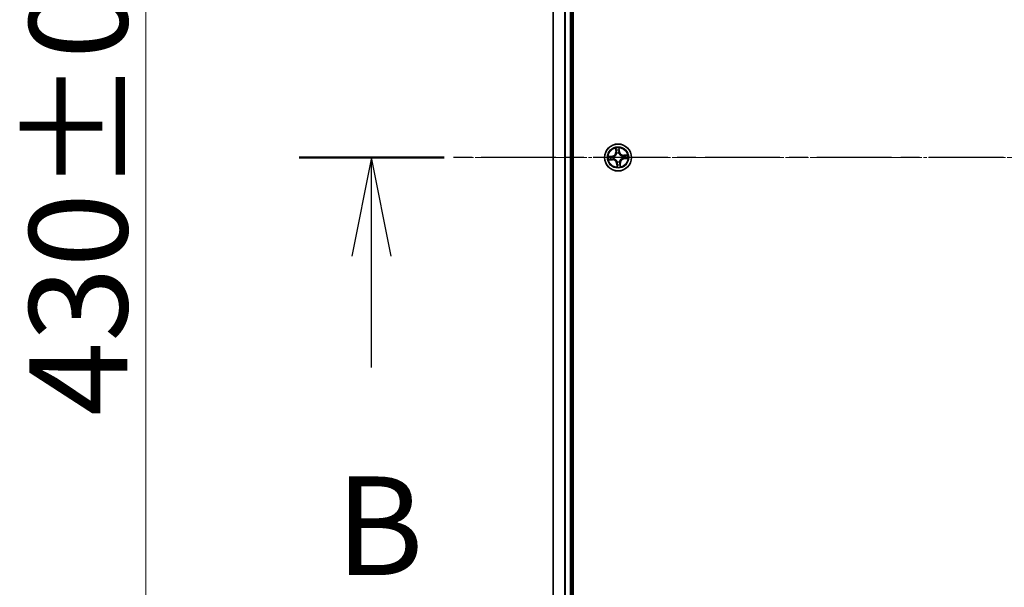
# Model space of a CAD drawing. Units: millimetres. Extents: x 7 to 10223, y 4 to 2392.
# Drawn here: x 1151 to 1364, y 1354 to 1476 of the extents above; entities that cross this region are included whole.
import ezdxf

# ---------------------------------------------------------------- set-up
doc = ezdxf.new("R2010")
doc.units = ezdxf.units.MM
doc.header["$LTSCALE"] = 0.5
doc.linetypes.add('CHAIN', pattern=[0.3543, 0.2362, -0.0295, 0.0591, -0.0295])
doc.layers.get('Defpoints').update_dxf_attribs({"lineweight": 25})
for name, color, linetype, lineweight in [('Centerline (ISO)', 131, 'Continuous', 18), ('Dimension (ISO)', 7, 'Continuous', 18), ('Section Line (ISO)', 7, 'CHAIN', 25), ('Visible (ISO)', 7, 'Continuous', 35), ('Visible Narrow (ISO)', 7, 'Continuous', 25)]:
    doc.layers.add(name, color=color, linetype=linetype, lineweight=lineweight)
doc.styles.add('Note Text (TK)', font='MS PGothic.ttf')
doc.dimstyles.new('Default - Method 1b (TK)', dxfattribs={"dimscale": 0.5, "dimtxt": 2.5, "dimasz": 2.5, "dimexe": 1, "dimexo": 1.5, "dimgap": 1, "dimtad": 1, "dimdsep": 46, "dimtxsty": 'Note Text (TK)', "dimblk": 'OPEN', "dimcen": 0.09, "dimdle": 5, "dimclrd": 100, "dimclre": 100, "dimclrt": 7, "dimadec": 1, "dimazin": 1, "dimtfac": 1, "dimtmove": 0, "dimatfit": 3, "dimldrblk": 'OPEN', "dimfxl": 1, "dimtolj": 1, "dimlwd": -1, "dimlwe": -1, "dimarcsym": 0})

# ---------------------------------------------------------------- blocks, each defined once
blk = doc.blocks.new('2dTransSection0')
at = {"layer": 'Section Line (ISO)', "linetype": 'CHAIN', "ltscale": 16.021242}
blk.add_line((215.154, 177.738), (132.009, 177.738), dxfattribs=at)
at = {"layer": 'Section Line (ISO)', "linetype": 'Continuous', "lineweight": 50}
blk.add_line((135.685, 177.738), (132.009, 177.738), dxfattribs=at)
at = {"layer": 'Section Line (ISO)', "linetype": 'Continuous'}
for p, q in [((133.847, 177.738), (133.347, 175.238)), ((133.847, 175.238), (133.847, 177.738)), ((134.347, 175.238), (133.847, 177.738)), ((133.847, 172.41), (133.847, 175.238))]:
    blk.add_line(p, q, dxfattribs=at)
at = {"layer": 'Section Line (ISO)', "insert": (132.928, 166.367), "char_height": 2.5, "attachment_point": 7, "style": 'Note Text (TK)'}
blk.add_mtext('B', dxfattribs=at)
blk = doc.blocks.new('_Open')
at = {"color": 0, "linetype": 'ByBlock', "lineweight": -2}
for p, q in [((-1, 0.167), (0, 0)), ((-1, -0.167), (0, 0)), ((0, 0), (-1, 0))]:
    blk.add_line(p, q, dxfattribs=at)
blk = doc.blocks.new('*D39')
at = {"layer": 'Defpoints', "color": 0}
for p in [(1178.55, 1661.77), (1285.36, 1661.77), (1285.36, 1231.77)]:
    blk.add_point(p, dxfattribs=at)
at = {"layer": 'Dimension (ISO)', "color": 100}
for p, q in [((1284.61, 1661.77), (1178.05, 1661.77)), ((1178.55, 1244.27), (1178.55, 1649.27)), ((1284.61, 1231.77), (1178.05, 1231.77))]:
    blk.add_line(p, q, dxfattribs=at)
at = {"layer": 'Dimension (ISO)', "color": 100, "xscale": 12.5, "yscale": 12.5, "zscale": 12.5}
for p, rotation in [((1178.55, 1661.77), 90), ((1178.55, 1231.77), 270)]:
    blk.add_blockref('_Open', p, dxfattribs=dict(at, rotation=rotation))
at = {"layer": 'Dimension (ISO)', "color": 7, "insert": (1163.97, 1391.03), "char_height": 1.25, "attachment_point": 4, "rotation": 90, "style": 'Note Text (TK)'}
blk.add_mtext('\\A1;\\fMS PGothic|b0|i0;{\\H21.1650;430±0.8}', dxfattribs=at)

msp = doc.modelspace()

# ---------------------------------------------------------------- linework, layer by layer
at = {"layer": 'Centerline (ISO)', "linetype": 'CHAIN', "ltscale": 23.990969}
msp.add_line((1885.6053, 1446.7697), (1245.1053, 1446.7697), dxfattribs=at)
at = {"layer": 'Visible (ISO)'}
for p, q in [((1270.6553, 1251.7697), (1270.6553, 1641.7697)), ((1266.3553, 1636.7697), (1266.3553, 1256.7697)), ((1270.3553, 1256.7697), (1270.3553, 1636.7697))]:
    msp.add_line(p, q, dxfattribs=at)
msp.add_circle((1280.3553, 1446.7697), 2.9, dxfattribs=at)
at = {"layer": 'Visible Narrow (ISO)'}
for p, q in [((1266.4248, 1256.7697), (1266.4248, 1636.7697)), ((1268.7653, 1636.7697), (1268.7653, 1256.7697)), ((1268.9958, 1256.7697), (1268.9958, 1636.7697)), ((1270.0553, 1636.7697), (1270.0553, 1256.7697)), ((1279.8193, 1448.7588), (1279.8622, 1447.9803)), ((1279.912, 1447.983), (1279.8622, 1447.9803)), ((1279.912, 1447.983), (1279.885, 1448.4724)), ((1279.912, 1447.983), (1279.9845, 1447.987)), ((1280.6186, 1448.0344), (1280.5462, 1448.0279)), ((1280.5746, 1448.5225), (1280.6186, 1448.0344)), ((1280.6682, 1448.0389), (1280.5982, 1448.8153)), ((1280.6186, 1448.0344), (1280.6682, 1448.0389)), ((1279.0861, 1447.0826), (1278.3096, 1447.0125)), ((1278.3662, 1446.2337), (1279.1446, 1446.2766)), ((1278.6024, 1446.9889), (1279.0905, 1447.033)), ((1279.1419, 1446.3263), (1278.6525, 1446.2994)), ((1279.0905, 1447.033), (1279.0861, 1447.0826)), ((1279.0905, 1447.033), (1279.0971, 1446.9606)), ((1279.1419, 1446.3263), (1279.1379, 1446.3989)), ((1279.1419, 1446.3263), (1279.1446, 1446.2766)), ((1279.403, 1446.9477), (1279.4239, 1446.9437)), ((1279.4589, 1446.4628), (1279.4387, 1446.4559)), ((1280.0484, 1447.6661), (1280.0415, 1447.6862)), ((1280.1773, 1445.8173), (1280.1812, 1445.8383)), ((1280.5333, 1447.722), (1280.5294, 1447.701)), ((1280.6621, 1445.8732), (1280.669, 1445.8531)), ((1281.2517, 1447.0765), (1281.2719, 1447.0834)), ((1281.3076, 1446.5917), (1281.2866, 1446.5956)), ((1282.3444, 1447.3056), (1281.5659, 1447.2627)), ((1281.5687, 1447.213), (1281.5659, 1447.2627)), ((1281.5687, 1447.213), (1282.0581, 1447.2399)), ((1281.5687, 1447.213), (1281.5727, 1447.1404)), ((1281.62, 1446.5063), (1281.6135, 1446.5787)), ((1282.1082, 1446.5504), (1281.62, 1446.5063)), ((1281.62, 1446.5063), (1281.6245, 1446.4567)), ((1281.6245, 1446.4567), (1282.401, 1446.5268)), ((1280.092, 1445.5049), (1280.0424, 1445.5004)), ((1280.0424, 1445.5004), (1280.1124, 1444.724)), ((1280.092, 1445.5049), (1280.1643, 1445.5114)), ((1280.136, 1445.0168), (1280.092, 1445.5049)), ((1280.7986, 1445.5563), (1280.7261, 1445.5523)), ((1280.7986, 1445.5563), (1280.8483, 1445.559)), ((1280.7986, 1445.5563), (1280.8256, 1445.0669)), ((1280.8912, 1444.7805), (1280.8483, 1445.559))]:
    msp.add_line(p, q, dxfattribs=at)
for radius in [2.8677, 2.3092, 2.1415]:
    msp.add_circle((1280.3553, 1446.7697), radius, dxfattribs=at)
for centre, radius, start, end in [((1279.0093, 1447.9333), 0.8542, 275.154712, 3.154712), ((1279.0093, 1447.9333), 0.904, 275.154712, 3.154712), ((1280.3553, 1446.7697), 2.0601, 83.229294, 105.080131), ((1280.3553, 1446.7697), 1.6122, 83.847192, 104.462233), ((1281.5189, 1448.1156), 0.904, 185.154712, 273.154712), ((1281.5189, 1448.1156), 0.8542, 185.154712, 273.154712), ((1280.3553, 1446.7697), 2.0601, 173.229294, 195.080131), ((1280.3553, 1446.7697), 1.6122, 173.847192, 194.462233), ((1279.1916, 1445.4237), 0.904, 5.154712, 93.154712), ((1279.1916, 1445.4237), 0.8542, 5.154712, 93.154712), ((1280.3553, 1446.7697), 0.9688, 169.412756, 198.896668), ((1280.3553, 1446.7697), 0.9475, 169.412756, 198.896668), ((1280.3553, 1446.7697), 0.9688, 79.412756, 108.896668), ((1280.3553, 1446.7697), 0.9475, 79.412756, 108.896668), ((1280.3553, 1446.7697), 0.9688, 259.412756, 288.896668), ((1280.3553, 1446.7697), 0.9475, 259.412756, 288.896668), ((1281.7012, 1445.606), 0.904, 95.154712, 183.154712), ((1281.7012, 1445.606), 0.8542, 95.154712, 183.154712), ((1280.3553, 1446.7697), 0.9475, 349.412756, 18.896668), ((1280.3553, 1446.7697), 0.9688, 349.412756, 18.896668), ((1280.3553, 1446.7697), 1.6122, 353.847192, 14.462233), ((1280.3553, 1446.7697), 2.0601, 353.229294, 15.080131), ((1280.3553, 1446.7697), 2.0601, 263.229294, 285.080131), ((1280.3553, 1446.7697), 1.6122, 263.847192, 284.462233)]:
    msp.add_arc(centre, radius, start, end, dxfattribs=at)
for centre, major_axis, ratio, start_param, end_param in [((1279.9347, 1448.4752), (-0.0497, -0.0056), 0.54850665, 4.7835784, 6.17876057), ((1279.9638, 1448.2874), (-0.0487, -0.0115), 0.89574018, 4.73044269, 6.08586581), ((1280.0342, 1447.9898), (-0.0487, -0.0115), 0.89572054, 4.73483766, 6.08588361), ((1280.4966, 1448.0234), (0.0498, -0.0044), 0.89572054, 0.1973017, 1.54834765), ((1280.5249, 1448.5181), (0.05, 0.0016), 0.54850665, 0.10442473, 1.4996069), ((1280.5233, 1448.328), (0.0498, -0.0044), 0.89574018, 0.19731949, 1.55274262), ((1278.6069, 1446.9393), (-0.0016, 0.05), 0.54850665, 0.10442473, 1.4996069), ((1278.6497, 1446.3491), (0.0056, -0.0497), 0.54850665, 4.7835784, 6.17876057), ((1278.7969, 1446.9376), (0.0044, 0.0498), 0.89574018, 0.19731949, 1.55274262), ((1278.8376, 1446.3782), (0.0115, -0.0487), 0.89574018, 4.73044269, 6.08586581), ((1279.1015, 1446.911), (0.0044, 0.0498), 0.89572054, 0.1973017, 1.54834765), ((1279.1351, 1446.4486), (0.0115, -0.0487), 0.89572054, 4.73483766, 6.08588361), ((1279.447, 1446.9394), (-0.0126, 0.0484), 0.87684641, 0.18229136, 1.17990219), ((1279.447, 1446.9394), (-0.0183, 0.0465), 0.41070123, 0.09573579, 1.31868747), ((1279.4811, 1446.4704), (-0.0055, -0.0497), 0.87684642, 5.10328313, 6.10089396), ((1279.4811, 1446.4704), (-0.0114, -0.0487), 0.41070123, 4.96449783, 6.18744952), ((1280.056, 1447.6439), (-0.0497, 0.0055), 0.87684642, 5.10328313, 6.10089396), ((1280.056, 1447.6439), (-0.0487, 0.0114), 0.41070123, 4.96449783, 6.18744952), ((1280.1855, 1445.8614), (-0.0484, -0.0126), 0.87684641, 0.18229136, 1.17990219), ((1280.1855, 1445.8614), (-0.0465, -0.0183), 0.41070123, 0.09573579, 1.31868747), ((1280.525, 1447.6779), (0.0465, 0.0183), 0.41070123, 0.09573579, 1.31868747), ((1280.525, 1447.6779), (0.0484, 0.0126), 0.87684641, 0.18229136, 1.17990219), ((1280.6545, 1445.8954), (0.0487, -0.0114), 0.41070123, 4.96449783, 6.18744952), ((1280.6545, 1445.8954), (0.0497, -0.0055), 0.87684642, 5.10328313, 6.10089396), ((1281.2295, 1447.0689), (0.0055, 0.0497), 0.87684642, 5.10328313, 6.10089396), ((1281.2295, 1447.0689), (0.0114, 0.0487), 0.41070123, 4.96449783, 6.18744952), ((1281.2636, 1446.5999), (0.0183, -0.0465), 0.41070123, 0.09573579, 1.31868747), ((1281.2636, 1446.5999), (0.0126, -0.0484), 0.87684641, 0.18229136, 1.17990219), ((1281.5754, 1447.0907), (-0.0115, 0.0487), 0.89572054, 4.73483766, 6.08588361), ((1281.609, 1446.6283), (-0.0044, -0.0498), 0.89572054, 0.1973017, 1.54834765), ((1281.873, 1447.1611), (-0.0115, 0.0487), 0.89574018, 4.73044269, 6.08586581), ((1281.9136, 1446.6017), (-0.0044, -0.0498), 0.89574018, 0.19731949, 1.55274262), ((1282.0608, 1447.1902), (-0.0056, 0.0497), 0.54850665, 4.7835784, 6.17876057), ((1282.1037, 1446.6), (0.0016, -0.05), 0.54850665, 0.10442473, 1.4996069), ((1280.1856, 1445.0212), (-0.05, -0.0016), 0.54850665, 0.10442473, 1.4996069), ((1280.1873, 1445.2113), (-0.0498, 0.0044), 0.89574018, 0.19731949, 1.55274262), ((1280.2139, 1445.5159), (-0.0498, 0.0044), 0.89572054, 0.1973017, 1.54834765), ((1280.6763, 1445.5495), (0.0487, 0.0115), 0.89572054, 4.73483766, 6.08588361), ((1280.7467, 1445.2519), (0.0487, 0.0115), 0.89574018, 4.73044269, 6.08586581), ((1280.7758, 1445.0641), (0.0497, 0.0056), 0.54850665, 4.7835784, 6.17876057)]:
    msp.add_ellipse(centre, major_axis=major_axis, ratio=ratio, start_param=start_param, end_param=end_param, dxfattribs=at)
for points, knots in [([(1279.9281, 1448.502), (1279.9266, 1448.517), (1279.9234, 1448.5323), (1279.912, 1448.5725), (1279.902, 1448.5974), (1279.8804, 1448.6447), (1279.8691, 1448.667), (1279.8449, 1448.7125), (1279.8321, 1448.7357), (1279.8193, 1448.7588)], [0, 0, 0, 0, 0.0059340385, 0.0059340385, 0.0154285, 0.0154285, 0.0237449879, 0.0237449879, 0.0323943032, 0.0323943032, 0.0323943032, 0.0323943032]), ([(1279.8193, 1448.7588), (1279.8267, 1448.7329), (1279.8342, 1448.7069), (1279.8483, 1448.6559), (1279.855, 1448.6309), (1279.8678, 1448.5782), (1279.8739, 1448.5503), (1279.8813, 1448.5058), (1279.8836, 1448.4889), (1279.885, 1448.4724)], [-0.0323943032, -0.0323943032, -0.0323943032, -0.0323943032, -0.0237449879, -0.0237449879, -0.0154285, -0.0154285, -0.0059340385, -0.0059340385, 0, 0, 0, 0]), ([(1279.885, 1448.4724), (1279.8895, 1448.4323), (1279.8943, 1448.3957), (1279.9041, 1448.3323), (1279.9092, 1448.3055), (1279.9141, 1448.2846)], [0, 0, 0, 0, 0.014491423, 0.014491423, 0.0289828459, 0.0289828459, 0.0289828459, 0.0289828459]), ([(1279.9141, 1448.2846), (1279.9258, 1448.235), (1279.9376, 1448.1854), (1279.961, 1448.0862), (1279.9728, 1448.0366), (1279.9845, 1447.987)], [0, 0, 0, 0, 0.0343899271, 0.0343899271, 0.0687798542, 0.0687798542, 0.0687798542, 0.0687798542]), ([(1279.9526, 1448.3307), (1279.9482, 1448.3498), (1279.9439, 1448.3742), (1279.9356, 1448.432), (1279.9317, 1448.4653), (1279.9281, 1448.502)], [-0.0289828459, -0.0289828459, -0.0289828459, -0.0289828459, -0.014491423, -0.014491423, 0, 0, 0, 0]), ([(1280.0228, 1448.0331), (1280.0111, 1448.0827), (1279.9994, 1448.1323), (1279.9761, 1448.2315), (1279.9644, 1448.2811), (1279.9526, 1448.3307)], [-0.0687798542, -0.0687798542, -0.0687798542, -0.0687798542, -0.0343899271, -0.0343899271, 0, 0, 0, 0]), ([(1279.9845, 1447.987), (1280.001, 1447.9197), (1280.0107, 1447.8505), (1280.0136, 1447.7393), (1280.0123, 1447.6988), (1280.008, 1447.6571)], [0, 0, 0, 0, 0.0491206273, 0.0491206273, 0.0764653604, 0.0764653604, 0.0764653604, 0.0764653604]), ([(1280.0415, 1447.6862), (1280.0472, 1447.7301), (1280.0495, 1447.7727), (1280.0486, 1447.8896), (1280.0395, 1447.9622), (1280.0228, 1448.0331)], [-0.0764653604, -0.0764653604, -0.0764653604, -0.0764653604, -0.0491206273, -0.0491206273, 0, 0, 0, 0]), ([(1280.5016, 1448.0679), (1280.4954, 1447.9954), (1280.4968, 1447.9221), (1280.5129, 1447.8063), (1280.5214, 1447.7645), (1280.5333, 1447.722)], [-0.0982412545, -0.0982412545, -0.0982412545, -0.0982412545, -0.0491206273, -0.0491206273, -0.0217758941, -0.0217758941, -0.0217758941, -0.0217758941]), ([(1280.5281, 1448.3725), (1280.5237, 1448.3218), (1280.5193, 1448.271), (1280.5104, 1448.1694), (1280.506, 1448.1187), (1280.5016, 1448.0679)], [-0.0687798542, -0.0687798542, -0.0687798542, -0.0687798542, -0.0343899271, -0.0343899271, 0, 0, 0, 0]), ([(1280.5982, 1448.8153), (1280.5868, 1448.7853), (1280.5754, 1448.755), (1280.5517, 1448.6865), (1280.5401, 1448.6488), (1280.5289, 1448.5893), (1280.5266, 1448.5668), (1280.5276, 1448.5455)], [-0.0003383294, -0.0003383294, -0.0003383294, -0.0003383294, 0.0102009359, 0.0102009359, 0.0236501899, 0.0236501899, 0.0320559737, 0.0320559737, 0.0320559737, 0.0320559737]), ([(1280.5276, 1448.5455), (1280.5293, 1448.509), (1280.5303, 1448.4756), (1280.5305, 1448.4171), (1280.5297, 1448.3921), (1280.5281, 1448.3725)], [-0.0289828459, -0.0289828459, -0.0289828459, -0.0289828459, -0.0145850634, -0.0145850634, 0, 0, 0, 0]), ([(1280.5706, 1447.698), (1280.5604, 1447.7386), (1280.5532, 1447.7785), (1280.5401, 1447.889), (1280.5396, 1447.9588), (1280.5462, 1448.0279)], [0.0217758941, 0.0217758941, 0.0217758941, 0.0217758941, 0.0491206273, 0.0491206273, 0.0982412545, 0.0982412545, 0.0982412545, 0.0982412545]), ([(1280.5462, 1448.0279), (1280.5507, 1448.0786), (1280.5551, 1448.1294), (1280.564, 1448.2309), (1280.5684, 1448.2817), (1280.5729, 1448.3325)], [0, 0, 0, 0, 0.0343899271, 0.0343899271, 0.0687798542, 0.0687798542, 0.0687798542, 0.0687798542]), ([(1280.5729, 1448.3325), (1280.5748, 1448.354), (1280.5759, 1448.3815), (1280.5764, 1448.4457), (1280.5759, 1448.4824), (1280.5746, 1448.5225)], [0, 0, 0, 0, 0.0145850634, 0.0145850634, 0.0289828459, 0.0289828459, 0.0289828459, 0.0289828459]), ([(1280.5746, 1448.5225), (1280.5731, 1448.5459), (1280.5733, 1448.5704), (1280.5762, 1448.6352), (1280.5804, 1448.676), (1280.5893, 1448.7501), (1280.5937, 1448.7829), (1280.5982, 1448.8153)], [-0.0320559737, -0.0320559737, -0.0320559737, -0.0320559737, -0.0236501899, -0.0236501899, -0.0102009359, -0.0102009359, 0.0003383294, 0.0003383294, 0.0003383294, 0.0003383294]), ([(1278.6024, 1446.9889), (1278.579, 1446.9875), (1278.5546, 1446.9877), (1278.4898, 1446.9906), (1278.4489, 1446.9948), (1278.3749, 1447.0037), (1278.3421, 1447.0081), (1278.3096, 1447.0125)], [-0.0320559737, -0.0320559737, -0.0320559737, -0.0320559737, -0.0236501899, -0.0236501899, -0.0102009359, -0.0102009359, 0.0003383294, 0.0003383294, 0.0003383294, 0.0003383294]), ([(1278.3096, 1447.0125), (1278.3396, 1447.0012), (1278.37, 1446.9897), (1278.4384, 1446.966), (1278.4761, 1446.9544), (1278.5357, 1446.9433), (1278.5581, 1446.941), (1278.5794, 1446.942)], [-0.0003383294, -0.0003383294, -0.0003383294, -0.0003383294, 0.0102009359, 0.0102009359, 0.0236501899, 0.0236501899, 0.0320559737, 0.0320559737, 0.0320559737, 0.0320559737]), ([(1278.623, 1446.3425), (1278.608, 1446.341), (1278.5927, 1446.3378), (1278.5524, 1446.3263), (1278.5275, 1446.3164), (1278.4802, 1446.2948), (1278.458, 1446.2835), (1278.4124, 1446.2593), (1278.3892, 1446.2464), (1278.3662, 1446.2337)], [0, 0, 0, 0, 0.0059340385, 0.0059340385, 0.0154285, 0.0154285, 0.0237449879, 0.0237449879, 0.0323943032, 0.0323943032, 0.0323943032, 0.0323943032]), ([(1278.3662, 1446.2337), (1278.392, 1446.2411), (1278.4181, 1446.2486), (1278.4691, 1446.2627), (1278.494, 1446.2693), (1278.5468, 1446.2822), (1278.5746, 1446.2883), (1278.6191, 1446.2957), (1278.636, 1446.298), (1278.6525, 1446.2994)], [-0.0323943032, -0.0323943032, -0.0323943032, -0.0323943032, -0.0237449879, -0.0237449879, -0.0154285, -0.0154285, -0.0059340385, -0.0059340385, 0, 0, 0, 0]), ([(1278.5794, 1446.942), (1278.6159, 1446.9437), (1278.6493, 1446.9447), (1278.7078, 1446.9449), (1278.7328, 1446.9441), (1278.7524, 1446.9424)], [-0.0289828459, -0.0289828459, -0.0289828459, -0.0289828459, -0.0145850634, -0.0145850634, 0, 0, 0, 0]), ([(1278.7924, 1446.9873), (1278.7709, 1446.9891), (1278.7435, 1446.9902), (1278.6792, 1446.9908), (1278.6425, 1446.9902), (1278.6024, 1446.9889)], [0, 0, 0, 0, 0.0145850634, 0.0145850634, 0.0289828459, 0.0289828459, 0.0289828459, 0.0289828459]), ([(1278.7942, 1446.367), (1278.7752, 1446.3626), (1278.7508, 1446.3582), (1278.693, 1446.35), (1278.6596, 1446.3461), (1278.623, 1446.3425)], [-0.0289828459, -0.0289828459, -0.0289828459, -0.0289828459, -0.014491423, -0.014491423, 0, 0, 0, 0]), ([(1278.6525, 1446.2994), (1278.6926, 1446.3039), (1278.7292, 1446.3087), (1278.7926, 1446.3185), (1278.8194, 1446.3235), (1278.8403, 1446.3285)], [0, 0, 0, 0, 0.014491423, 0.014491423, 0.0289828459, 0.0289828459, 0.0289828459, 0.0289828459]), ([(1278.7524, 1446.9424), (1278.8032, 1446.938), (1278.8539, 1446.9336), (1278.9555, 1446.9248), (1279.0063, 1446.9204), (1279.057, 1446.916)], [-0.0687798542, -0.0687798542, -0.0687798542, -0.0687798542, -0.0343899271, -0.0343899271, 0, 0, 0, 0]), ([(1279.0971, 1446.9606), (1279.0463, 1446.9651), (1278.9955, 1446.9695), (1278.894, 1446.9784), (1278.8432, 1446.9828), (1278.7924, 1446.9873)], [0, 0, 0, 0, 0.0343899271, 0.0343899271, 0.0687798542, 0.0687798542, 0.0687798542, 0.0687798542]), ([(1279.0918, 1446.4372), (1279.0422, 1446.4255), (1278.9926, 1446.4138), (1278.8934, 1446.3904), (1278.8438, 1446.3787), (1278.7942, 1446.367)], [-0.0687798542, -0.0687798542, -0.0687798542, -0.0687798542, -0.0343899271, -0.0343899271, 0, 0, 0, 0]), ([(1278.8403, 1446.3285), (1278.8899, 1446.3402), (1278.9395, 1446.3519), (1279.0387, 1446.3754), (1279.0883, 1446.3871), (1279.1379, 1446.3989)], [0, 0, 0, 0, 0.0343899271, 0.0343899271, 0.0687798542, 0.0687798542, 0.0687798542, 0.0687798542]), ([(1279.057, 1446.916), (1279.1296, 1446.9097), (1279.2028, 1446.9112), (1279.3186, 1446.9272), (1279.3604, 1446.9357), (1279.403, 1446.9477)], [-0.0982412545, -0.0982412545, -0.0982412545, -0.0982412545, -0.0491206273, -0.0491206273, -0.0217758941, -0.0217758941, -0.0217758941, -0.0217758941]), ([(1279.4387, 1446.4559), (1279.3948, 1446.4615), (1279.3523, 1446.4639), (1279.2354, 1446.463), (1279.1627, 1446.4539), (1279.0918, 1446.4372)], [-0.0764653604, -0.0764653604, -0.0764653604, -0.0764653604, -0.0491206273, -0.0491206273, 0, 0, 0, 0]), ([(1279.4269, 1446.985), (1279.3863, 1446.9748), (1279.3465, 1446.9676), (1279.236, 1446.9544), (1279.1661, 1446.954), (1279.0971, 1446.9606)], [0.0217758941, 0.0217758941, 0.0217758941, 0.0217758941, 0.0491206273, 0.0491206273, 0.0982412545, 0.0982412545, 0.0982412545, 0.0982412545]), ([(1279.1379, 1446.3989), (1279.2053, 1446.4154), (1279.2744, 1446.425), (1279.3857, 1446.428), (1279.4262, 1446.4267), (1279.4678, 1446.4224)], [0, 0, 0, 0, 0.0491206273, 0.0491206273, 0.0764653604, 0.0764653604, 0.0764653604, 0.0764653604]), ([(1279.4239, 1446.9437), (1279.4394, 1446.95), (1279.4548, 1446.9568), (1279.5479, 1447.0001), (1279.6238, 1447.0474), (1279.7398, 1447.144), (1279.7825, 1447.1858), (1279.8216, 1447.231), (1279.8607, 1447.2762), (1279.8959, 1447.3246), (1279.9747, 1447.4533), (1280.0105, 1447.5352), (1280.04, 1447.6336), (1280.0444, 1447.6498), (1280.0484, 1447.6661)], [-0.174866013, -0.174866013, -0.174866013, -0.174866013, -0.16940495, -0.16940495, -0.141674077, -0.141674077, -0.124342281, -0.124342281, -0.124342281, -0.107010485, -0.107010485, -0.079279611, -0.079279611, -0.073818549, -0.073818549, -0.073818549, -0.073818549]), ([(1280.008, 1447.6571), (1280.0044, 1447.6417), (1280.0005, 1447.6263), (1279.9739, 1447.5329), (1279.9416, 1447.4554), (1279.87, 1447.3349), (1279.8378, 1447.29), (1279.8017, 1447.2483), (1279.7656, 1447.2065), (1279.7258, 1447.1682), (1279.6169, 1447.0799), (1279.5449, 1447.0367), (1279.4563, 1446.9969), (1279.4417, 1446.9908), (1279.4269, 1446.985)], [0.073818549, 0.073818549, 0.073818549, 0.073818549, 0.079279611, 0.079279611, 0.107010485, 0.107010485, 0.124342281, 0.124342281, 0.124342281, 0.141674077, 0.141674077, 0.16940495, 0.16940495, 0.174866013, 0.174866013, 0.174866013, 0.174866013]), ([(1280.1812, 1445.8383), (1280.1749, 1445.8538), (1280.1682, 1445.8692), (1280.1248, 1445.9623), (1280.0775, 1446.0382), (1279.981, 1446.1541), (1279.9391, 1446.1969), (1279.8939, 1446.236), (1279.8487, 1446.2751), (1279.8003, 1446.3103), (1279.6716, 1446.3891), (1279.5897, 1446.4249), (1279.4913, 1446.4544), (1279.4751, 1446.4588), (1279.4589, 1446.4628)], [-0.174866013, -0.174866013, -0.174866013, -0.174866013, -0.16940495, -0.16940495, -0.141674077, -0.141674077, -0.124342281, -0.124342281, -0.124342281, -0.107010485, -0.107010485, -0.079279611, -0.079279611, -0.073818549, -0.073818549, -0.073818549, -0.073818549]), ([(1279.4678, 1446.4224), (1279.4832, 1446.4188), (1279.4986, 1446.4148), (1279.592, 1446.3883), (1279.6695, 1446.356), (1279.79, 1446.2843), (1279.8349, 1446.2521), (1279.8767, 1446.2161), (1279.9184, 1446.18), (1279.9567, 1446.1402), (1280.045, 1446.0313), (1280.0883, 1445.9593), (1280.128, 1445.8707), (1280.1341, 1445.856), (1280.1399, 1445.8413)], [0.073818549, 0.073818549, 0.073818549, 0.073818549, 0.079279611, 0.079279611, 0.107010485, 0.107010485, 0.124342281, 0.124342281, 0.124342281, 0.141674077, 0.141674077, 0.16940495, 0.16940495, 0.174866013, 0.174866013, 0.174866013, 0.174866013]), ([(1280.1399, 1445.8413), (1280.1502, 1445.8007), (1280.1573, 1445.7608), (1280.1705, 1445.6503), (1280.171, 1445.5805), (1280.1643, 1445.5114)], [0.0217758941, 0.0217758941, 0.0217758941, 0.0217758941, 0.0491206273, 0.0491206273, 0.0982412545, 0.0982412545, 0.0982412545, 0.0982412545]), ([(1280.2089, 1445.4714), (1280.2152, 1445.5439), (1280.2137, 1445.6172), (1280.1977, 1445.733), (1280.1892, 1445.7748), (1280.1773, 1445.8173)], [-0.0982412545, -0.0982412545, -0.0982412545, -0.0982412545, -0.0491206273, -0.0491206273, -0.0217758941, -0.0217758941, -0.0217758941, -0.0217758941]), ([(1280.5294, 1447.701), (1280.5357, 1447.6855), (1280.5424, 1447.6701), (1280.5858, 1447.577), (1280.6331, 1447.5011), (1280.7296, 1447.3852), (1280.7715, 1447.3424), (1280.8167, 1447.3033), (1280.8619, 1447.2642), (1280.9102, 1447.229), (1281.0389, 1447.1502), (1281.1209, 1447.1144), (1281.2193, 1447.0849), (1281.2355, 1447.0805), (1281.2517, 1447.0765)], [-0.174866013, -0.174866013, -0.174866013, -0.174866013, -0.16940495, -0.16940495, -0.141674077, -0.141674077, -0.124342281, -0.124342281, -0.124342281, -0.107010485, -0.107010485, -0.079279611, -0.079279611, -0.073818549, -0.073818549, -0.073818549, -0.073818549]), ([(1281.2428, 1447.1169), (1281.2273, 1447.1205), (1281.2119, 1447.1245), (1281.1185, 1447.151), (1281.041, 1447.1833), (1280.9205, 1447.255), (1280.8756, 1447.2872), (1280.8339, 1447.3232), (1280.7922, 1447.3593), (1280.7538, 1447.3991), (1280.6655, 1447.508), (1280.6223, 1447.58), (1280.5826, 1447.6686), (1280.5764, 1447.6833), (1280.5706, 1447.698)], [0.073818549, 0.073818549, 0.073818549, 0.073818549, 0.079279611, 0.079279611, 0.107010485, 0.107010485, 0.124342281, 0.124342281, 0.124342281, 0.141674077, 0.141674077, 0.16940495, 0.16940495, 0.174866013, 0.174866013, 0.174866013, 0.174866013]), ([(1280.669, 1445.8531), (1280.6634, 1445.8092), (1280.661, 1445.7666), (1280.6619, 1445.6497), (1280.671, 1445.5771), (1280.6877, 1445.5062)], [-0.0764653604, -0.0764653604, -0.0764653604, -0.0764653604, -0.0491206273, -0.0491206273, 0, 0, 0, 0]), ([(1281.2866, 1446.5956), (1281.2712, 1446.5893), (1281.2557, 1446.5825), (1281.1626, 1446.5392), (1281.0868, 1446.4919), (1280.9708, 1446.3953), (1280.928, 1446.3535), (1280.8889, 1446.3083), (1280.8499, 1446.2631), (1280.8146, 1446.2147), (1280.7359, 1446.086), (1280.7, 1446.0041), (1280.6705, 1445.9057), (1280.6661, 1445.8895), (1280.6621, 1445.8732)], [-0.174866013, -0.174866013, -0.174866013, -0.174866013, -0.16940495, -0.16940495, -0.141674077, -0.141674077, -0.124342281, -0.124342281, -0.124342281, -0.107010485, -0.107010485, -0.079279611, -0.079279611, -0.073818549, -0.073818549, -0.073818549, -0.073818549]), ([(1280.7261, 1445.5523), (1280.7095, 1445.6196), (1280.6999, 1445.6888), (1280.6969, 1445.8), (1280.6983, 1445.8405), (1280.7025, 1445.8822)], [0, 0, 0, 0, 0.0491206273, 0.0491206273, 0.0764653604, 0.0764653604, 0.0764653604, 0.0764653604]), ([(1280.7025, 1445.8822), (1280.7061, 1445.8976), (1280.7101, 1445.913), (1280.7366, 1446.0064), (1280.769, 1446.0839), (1280.8406, 1446.2044), (1280.8728, 1446.2493), (1280.9089, 1446.291), (1280.9449, 1446.3328), (1280.9847, 1446.3711), (1281.0936, 1446.4594), (1281.1656, 1446.5026), (1281.2542, 1446.5424), (1281.2689, 1446.5485), (1281.2836, 1446.5543)], [0.073818549, 0.073818549, 0.073818549, 0.073818549, 0.079279611, 0.079279611, 0.107010485, 0.107010485, 0.124342281, 0.124342281, 0.124342281, 0.141674077, 0.141674077, 0.16940495, 0.16940495, 0.174866013, 0.174866013, 0.174866013, 0.174866013]), ([(1281.5727, 1447.1404), (1281.5053, 1447.1239), (1281.4361, 1447.1143), (1281.3249, 1447.1113), (1281.2844, 1447.1126), (1281.2428, 1447.1169)], [0, 0, 0, 0, 0.0491206273, 0.0491206273, 0.0764653604, 0.0764653604, 0.0764653604, 0.0764653604]), ([(1281.2719, 1447.0834), (1281.3157, 1447.0778), (1281.3583, 1447.0754), (1281.4752, 1447.0763), (1281.5479, 1447.0854), (1281.6187, 1447.1021)], [-0.0764653604, -0.0764653604, -0.0764653604, -0.0764653604, -0.0491206273, -0.0491206273, 0, 0, 0, 0]), ([(1281.2836, 1446.5543), (1281.3242, 1446.5645), (1281.3641, 1446.5717), (1281.4746, 1446.5849), (1281.5444, 1446.5853), (1281.6135, 1446.5787)], [0.0217758941, 0.0217758941, 0.0217758941, 0.0217758941, 0.0491206273, 0.0491206273, 0.0982412545, 0.0982412545, 0.0982412545, 0.0982412545]), ([(1281.6535, 1446.6233), (1281.581, 1446.6296), (1281.5078, 1446.6281), (1281.3919, 1446.6121), (1281.3502, 1446.6036), (1281.3076, 1446.5917)], [-0.0982412545, -0.0982412545, -0.0982412545, -0.0982412545, -0.0491206273, -0.0491206273, -0.0217758941, -0.0217758941, -0.0217758941, -0.0217758941]), ([(1281.8703, 1447.2108), (1281.8207, 1447.1991), (1281.7711, 1447.1874), (1281.6719, 1447.1639), (1281.6223, 1447.1522), (1281.5727, 1447.1404)], [0, 0, 0, 0, 0.0343899271, 0.0343899271, 0.0687798542, 0.0687798542, 0.0687798542, 0.0687798542]), ([(1281.6135, 1446.5787), (1281.6643, 1446.5742), (1281.715, 1446.5698), (1281.8166, 1446.5609), (1281.8673, 1446.5565), (1281.9181, 1446.552)], [0, 0, 0, 0, 0.0343899271, 0.0343899271, 0.0687798542, 0.0687798542, 0.0687798542, 0.0687798542]), ([(1281.6187, 1447.1021), (1281.6683, 1447.1138), (1281.7179, 1447.1255), (1281.8172, 1447.1489), (1281.8668, 1447.1606), (1281.9164, 1447.1723)], [-0.0687798542, -0.0687798542, -0.0687798542, -0.0687798542, -0.0343899271, -0.0343899271, 0, 0, 0, 0]), ([(1281.9582, 1446.5969), (1281.9074, 1446.6013), (1281.8566, 1446.6057), (1281.7551, 1446.6145), (1281.7043, 1446.6189), (1281.6535, 1446.6233)], [-0.0687798542, -0.0687798542, -0.0687798542, -0.0687798542, -0.0343899271, -0.0343899271, 0, 0, 0, 0]), ([(1282.0581, 1447.2399), (1282.0179, 1447.2354), (1281.9813, 1447.2306), (1281.918, 1447.2208), (1281.8912, 1447.2158), (1281.8703, 1447.2108)], [0, 0, 0, 0, 0.014491423, 0.014491423, 0.0289828459, 0.0289828459, 0.0289828459, 0.0289828459]), ([(1281.9164, 1447.1723), (1281.9354, 1447.1767), (1281.9598, 1447.1811), (1282.0176, 1447.1893), (1282.051, 1447.1932), (1282.0876, 1447.1968)], [-0.0289828459, -0.0289828459, -0.0289828459, -0.0289828459, -0.014491423, -0.014491423, 0, 0, 0, 0]), ([(1281.9181, 1446.552), (1281.9396, 1446.5502), (1281.9671, 1446.5491), (1282.0314, 1446.5485), (1282.068, 1446.5491), (1282.1082, 1446.5504)], [0, 0, 0, 0, 0.0145850634, 0.0145850634, 0.0289828459, 0.0289828459, 0.0289828459, 0.0289828459]), ([(1282.1311, 1446.5973), (1282.0946, 1446.5956), (1282.0612, 1446.5946), (1282.0027, 1446.5944), (1281.9777, 1446.5952), (1281.9582, 1446.5969)], [-0.0289828459, -0.0289828459, -0.0289828459, -0.0289828459, -0.0145850634, -0.0145850634, 0, 0, 0, 0]), ([(1282.3444, 1447.3056), (1282.3185, 1447.2982), (1282.2925, 1447.2907), (1282.2415, 1447.2766), (1282.2165, 1447.27), (1282.1638, 1447.2571), (1282.136, 1447.251), (1282.0914, 1447.2436), (1282.0745, 1447.2413), (1282.0581, 1447.2399)], [-0.0323943032, -0.0323943032, -0.0323943032, -0.0323943032, -0.0237449879, -0.0237449879, -0.0154285, -0.0154285, -0.0059340385, -0.0059340385, 0, 0, 0, 0]), ([(1282.0876, 1447.1968), (1282.1026, 1447.1983), (1282.1179, 1447.2015), (1282.1581, 1447.213), (1282.1831, 1447.2229), (1282.2303, 1447.2445), (1282.2526, 1447.2558), (1282.2981, 1447.28), (1282.3213, 1447.2929), (1282.3444, 1447.3056)], [0, 0, 0, 0, 0.0059340385, 0.0059340385, 0.0154285, 0.0154285, 0.0237449879, 0.0237449879, 0.0323943032, 0.0323943032, 0.0323943032, 0.0323943032]), ([(1282.1082, 1446.5504), (1282.1315, 1446.5518), (1282.156, 1446.5516), (1282.2208, 1446.5487), (1282.2616, 1446.5445), (1282.3357, 1446.5356), (1282.3685, 1446.5312), (1282.401, 1446.5268)], [-0.0320559737, -0.0320559737, -0.0320559737, -0.0320559737, -0.0236501899, -0.0236501899, -0.0102009359, -0.0102009359, 0.0003383294, 0.0003383294, 0.0003383294, 0.0003383294]), ([(1282.401, 1446.5268), (1282.3709, 1446.5381), (1282.3406, 1446.5496), (1282.2721, 1446.5733), (1282.2345, 1446.5849), (1282.1749, 1446.596), (1282.1525, 1446.5983), (1282.1311, 1446.5973)], [-0.0003383294, -0.0003383294, -0.0003383294, -0.0003383294, 0.0102009359, 0.0102009359, 0.0236501899, 0.0236501899, 0.0320559737, 0.0320559737, 0.0320559737, 0.0320559737]), ([(1280.136, 1445.0168), (1280.1374, 1444.9934), (1280.1373, 1444.9689), (1280.1343, 1444.9041), (1280.1302, 1444.8633), (1280.1213, 1444.7892), (1280.1168, 1444.7564), (1280.1124, 1444.724)], [-0.0320559737, -0.0320559737, -0.0320559737, -0.0320559737, -0.0236501899, -0.0236501899, -0.0102009359, -0.0102009359, 0.0003383294, 0.0003383294, 0.0003383294, 0.0003383294]), ([(1280.1124, 1444.724), (1280.1237, 1444.754), (1280.1352, 1444.7843), (1280.1589, 1444.8528), (1280.1705, 1444.8905), (1280.1816, 1444.95), (1280.184, 1444.9725), (1280.1829, 1444.9938)], [-0.0003383294, -0.0003383294, -0.0003383294, -0.0003383294, 0.0102009359, 0.0102009359, 0.0236501899, 0.0236501899, 0.0320559737, 0.0320559737, 0.0320559737, 0.0320559737]), ([(1280.1377, 1445.2068), (1280.1358, 1445.1853), (1280.1347, 1445.1578), (1280.1342, 1445.0936), (1280.1347, 1445.0569), (1280.136, 1445.0168)], [0, 0, 0, 0, 0.0145850634, 0.0145850634, 0.0289828459, 0.0289828459, 0.0289828459, 0.0289828459]), ([(1280.1643, 1445.5114), (1280.1599, 1445.4607), (1280.1554, 1445.4099), (1280.1466, 1445.3084), (1280.1421, 1445.2576), (1280.1377, 1445.2068)], [0, 0, 0, 0, 0.0343899271, 0.0343899271, 0.0687798542, 0.0687798542, 0.0687798542, 0.0687798542]), ([(1280.1829, 1444.9938), (1280.1812, 1445.0303), (1280.1803, 1445.0637), (1280.18, 1445.1222), (1280.1808, 1445.1472), (1280.1825, 1445.1668)], [-0.0289828459, -0.0289828459, -0.0289828459, -0.0289828459, -0.0145850634, -0.0145850634, 0, 0, 0, 0]), ([(1280.1825, 1445.1668), (1280.1869, 1445.2175), (1280.1913, 1445.2683), (1280.2001, 1445.3699), (1280.2045, 1445.4206), (1280.2089, 1445.4714)], [-0.0687798542, -0.0687798542, -0.0687798542, -0.0687798542, -0.0343899271, -0.0343899271, 0, 0, 0, 0]), ([(1280.6877, 1445.5062), (1280.6994, 1445.4566), (1280.7111, 1445.407), (1280.7345, 1445.3078), (1280.7462, 1445.2582), (1280.7579, 1445.2086)], [-0.0687798542, -0.0687798542, -0.0687798542, -0.0687798542, -0.0343899271, -0.0343899271, 0, 0, 0, 0]), ([(1280.7965, 1445.2547), (1280.7847, 1445.3043), (1280.773, 1445.3539), (1280.7495, 1445.4531), (1280.7378, 1445.5027), (1280.7261, 1445.5523)], [0, 0, 0, 0, 0.0343899271, 0.0343899271, 0.0687798542, 0.0687798542, 0.0687798542, 0.0687798542]), ([(1280.7579, 1445.2086), (1280.7623, 1445.1895), (1280.7667, 1445.1651), (1280.775, 1445.1073), (1280.7789, 1445.074), (1280.7824, 1445.0373)], [-0.0289828459, -0.0289828459, -0.0289828459, -0.0289828459, -0.014491423, -0.014491423, 0, 0, 0, 0]), ([(1280.7824, 1445.0373), (1280.7839, 1445.0223), (1280.7871, 1445.007), (1280.7986, 1444.9668), (1280.8086, 1444.9419), (1280.8302, 1444.8946), (1280.8415, 1444.8723), (1280.8656, 1444.8268), (1280.8785, 1444.8036), (1280.8912, 1444.7805)], [0, 0, 0, 0, 0.0059340385, 0.0059340385, 0.0154285, 0.0154285, 0.0237449879, 0.0237449879, 0.0323943032, 0.0323943032, 0.0323943032, 0.0323943032]), ([(1280.8256, 1445.0669), (1280.821, 1445.107), (1280.8162, 1445.1436), (1280.8064, 1445.207), (1280.8014, 1445.2338), (1280.7965, 1445.2547)], [0, 0, 0, 0, 0.014491423, 0.014491423, 0.0289828459, 0.0289828459, 0.0289828459, 0.0289828459]), ([(1280.8912, 1444.7805), (1280.8838, 1444.8064), (1280.8763, 1444.8324), (1280.8622, 1444.8835), (1280.8556, 1444.9084), (1280.8427, 1444.9611), (1280.8367, 1444.989), (1280.8292, 1445.0335), (1280.827, 1445.0504), (1280.8256, 1445.0669)], [-0.0323943032, -0.0323943032, -0.0323943032, -0.0323943032, -0.0237449879, -0.0237449879, -0.0154285, -0.0154285, -0.0059340385, -0.0059340385, 0, 0, 0, 0])]:
    msp.add_open_spline(points, degree=3, knots=knots, dxfattribs=at)

# ---------------------------------------------------------------- block references
at = {"layer": 'Section Line (ISO)', "xscale": 8.5, "yscale": 8.5, "zscale": 8.5}
msp.add_blockref('2dTransSection0', (89.5, -64), dxfattribs=at)

# ---------------------------------------------------------------- dimensions: what is measured, and where the dimension line sits
at = {"layer": 'Dimension (ISO)', "color": 100}
dim = msp.add_linear_dim(base=(1178.5477, 1661.7697), p1=(1285.3553, 1231.7697), p2=(1285.3553, 1661.7697), angle=270, text='\\fMS PGothic|b0|i0;{\\H21.1650;<>±0.8}', dimstyle='Default - Method 1b (TK)', override={"dimasz": 25, "dimgap": 8, "dimdec": 0, "dimtol": 0, "dimlim": 0, "dimtp": 0, "dimtm": 0, "dimtdec": 0, "dimtofl": 0, "dimatfit": 1}, dxfattribs=at)
dim.commit()
dim.dimension.update_dxf_attribs({"geometry": '*D39', "text_midpoint": (1178.5477, 1446.7697), "dimtype": 160})

doc.saveas('drawing.dxf')
